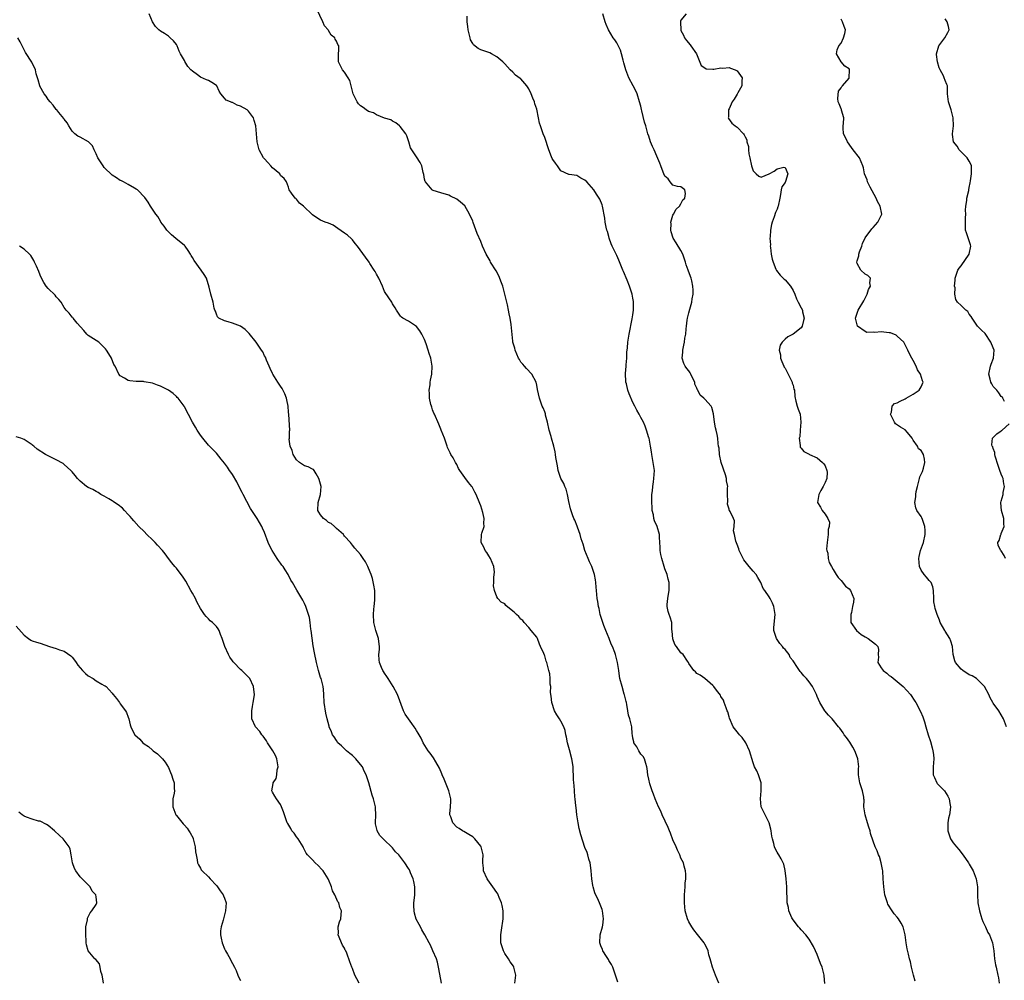
# Model space of a CAD drawing. Units: inches. Extents: x 2568000 to 2571000, y 1560000 to 1562199.
# Drawn here: x 2569384 to 2569630, y 1561056 to 1561296 of the extents above; entities that cross this region are included whole.
import ezdxf

# ---------------------------------------------------------------- set-up
doc = ezdxf.new("R2010")
doc.units = ezdxf.units.IN
doc.header["$MEASUREMENT"] = 0
doc.layers.add('LD25681560_2ft', color=117, linetype='Continuous')

msp = doc.modelspace()

# ---------------------------------------------------------------- linework, layer by layer
at = {"layer": 'LD25681560_2ft'}
for points, elevation in [([(2569558.43, 1561055), (2569557.65, 1561057), (2569556.92, 1561059), (2569556.49, 1561060.49), (2569556.31, 1561061), (2569555.99, 1561062.01), (2569555.76, 1561063), (2569555.58, 1561063.58), (2569555, 1561064.67), (2569554.9, 1561064.9), (2569554.83, 1561065), (2569553.14, 1561067.14), (2569552.25, 1561068.25), (2569551.7, 1561069), (2569551, 1561070.29), (2569550.66, 1561071), (2569550.07, 1561073), (2569549.85, 1561075), (2569549.85, 1561075.85), (2569549.88, 1561077), (2569550.04, 1561079), (2569550.08, 1561079.92), (2569550.2, 1561081), (2569550.18, 1561082.19), (2569550.12, 1561083), (2569549.79, 1561084.21), (2569549.6, 1561085), (2569549, 1561086.21), (2569548.69, 1561087), (2569548.15, 1561088.15), (2569547.79, 1561089), (2569547, 1561090.77), (2569546.39, 1561092.39), (2569546.11, 1561093), (2569545.79, 1561093.79), (2569544.33, 1561097), (2569543.94, 1561097.94), (2569543.41, 1561099), (2569542.55, 1561101), (2569542.18, 1561102.18), (2569541.84, 1561103), (2569541.27, 1561104.73), (2569541, 1561105.89), (2569540.76, 1561107), (2569540.58, 1561108.58), (2569540.49, 1561109), (2569540.22, 1561109.78), (2569539.89, 1561111), (2569539.59, 1561111.59), (2569539, 1561112.17), (2569538.45, 1561113), (2569537.95, 1561113.95), (2569537.25, 1561115), (2569537.26, 1561115.26), (2569537, 1561116.14), (2569536.9, 1561116.9), (2569536.81, 1561117.19), (2569536.7, 1561119), (2569536.24, 1561121), (2569535.9, 1561121.9), (2569535.76, 1561123), (2569535.5, 1561124.5), (2569535.37, 1561125), (2569535.31, 1561125.31), (2569534.94, 1561126.94), (2569534.86, 1561127.14), (2569534.3, 1561129), (2569533.78, 1561131), (2569533.65, 1561131.65), (2569533.49, 1561133), (2569533.19, 1561135), (2569532.64, 1561137), (2569532.46, 1561137.54), (2569531.89, 1561139), (2569531.58, 1561139.58), (2569531.07, 1561141), (2569530.22, 1561143), (2569529.77, 1561144.23), (2569529.47, 1561145), (2569528.87, 1561147), (2569528.55, 1561148.55), (2569528.43, 1561149), (2569528.26, 1561150.26), (2569528.12, 1561151), (2569527.97, 1561152.03), (2569527.89, 1561153), (2569527.85, 1561153.85), (2569527.71, 1561155), (2569527.66, 1561155.66), (2569527.41, 1561157), (2569526.74, 1561159), (2569526.19, 1561160.19), (2569525.8, 1561161), (2569524.97, 1561163), (2569524.55, 1561164.55), (2569524.1, 1561165.9), (2569523.83, 1561167), (2569523.18, 1561168.82), (2569523.1, 1561169.1), (2569522.54, 1561170.54), (2569522.29, 1561171), (2569521.91, 1561171.91), (2569521.38, 1561173.38), (2569521, 1561175.19), (2569520.68, 1561177), (2569520.31, 1561178.31), (2569520.01, 1561179), (2569519.72, 1561179.72), (2569518.97, 1561181), (2569518.34, 1561183), (2569518.17, 1561184.17), (2569518, 1561185), (2569517.79, 1561186.21), (2569517.71, 1561187), (2569517.6, 1561187.6), (2569517.27, 1561189), (2569516.68, 1561191), (2569516.58, 1561191.42), (2569516.12, 1561193), (2569515.64, 1561195), (2569515.19, 1561196.81), (2569515.14, 1561197.14), (2569515, 1561197.59), (2569514.61, 1561198.61), (2569514.38, 1561199), (2569514, 1561200), (2569513.65, 1561201), (2569513.2, 1561203.2), (2569513, 1561204.26), (2569512.81, 1561205), (2569511.73, 1561207), (2569510.42, 1561208.42), (2569509.94, 1561209), (2569509.48, 1561209.48), (2569509, 1561210.02), (2569508.65, 1561210.65), (2569508.46, 1561211), (2569508.03, 1561212.03), (2569507.59, 1561213), (2569507.48, 1561213.48), (2569507.04, 1561215), (2569507, 1561215.28), (2569506.58, 1561219.42), (2569506.33, 1561221), (2569506.1, 1561222.1), (2569505.95, 1561223), (2569505.71, 1561224.29), (2569505.55, 1561225), (2569505.05, 1561227), (2569504.49, 1561229), (2569504.17, 1561229.83), (2569503.56, 1561231.56), (2569502.83, 1561232.83), (2569501.47, 1561235), (2569501.32, 1561235.32), (2569500.4, 1561237), (2569499.48, 1561239), (2569499, 1561240.14), (2569498.13, 1561242.13), (2569497.14, 1561244.86), (2569497, 1561245.22), (2569496.23, 1561247), (2569495.01, 1561249.01), (2569493.99, 1561249.99), (2569493, 1561250.67), (2569491.44, 1561251.44), (2569491, 1561251.67), (2569489, 1561252.33), (2569487.1, 1561252.9), (2569487, 1561252.94), (2569486.89, 1561253), (2569485.18, 1561255), (2569485.13, 1561255.13), (2569485, 1561255.74), (2569484.83, 1561256.83), (2569484.66, 1561257.34), (2569484.26, 1561259), (2569483.89, 1561259.89), (2569483, 1561261.26), (2569481.78, 1561263), (2569481.5, 1561263.5), (2569481.05, 1561265), (2569480.52, 1561266.52), (2569480.32, 1561267), (2569478.89, 1561268.89), (2569478.73, 1561269), (2569477.79, 1561269.79), (2569477, 1561270.22), (2569476.53, 1561270.53), (2569475, 1561270.97), (2569473, 1561271.76), (2569472.26, 1561272.26), (2569471, 1561272.61), (2569470.42, 1561273), (2569469.61, 1561273.61), (2569469, 1561274.01), (2569468.52, 1561274.52), (2569468.18, 1561275), (2569467.18, 1561277), (2569466.63, 1561279), (2569466.33, 1561280.33), (2569465.89, 1561281), (2569465, 1561282.42), (2569464.46, 1561283), (2569464, 1561284), (2569463.47, 1561285), (2569463.5, 1561286.5), (2569463.56, 1561288.44), (2569463.56, 1561289), (2569463.32, 1561289.32), (2569463, 1561290.19), (2569462.64, 1561290.64), (2569462.53, 1561291), (2569461.66, 1561291.66), (2569461, 1561292.86), (2569460.91, 1561293), (2569460.02, 1561294.02), (2569459.58, 1561295), (2569458.11, 1561298.11)], 6710), ([(2569533.22, 1561055.22), (2569532.75, 1561056.75), (2569532.69, 1561057), (2569531.95, 1561059), (2569531.64, 1561059.64), (2569531, 1561060.65), (2569530.87, 1561060.87), (2569530.37, 1561061.63), (2569529.49, 1561063), (2569529.37, 1561063.37), (2569529, 1561064.31), (2569528.77, 1561065), (2569528.87, 1561067), (2569529.4, 1561069), (2569529.46, 1561069.46), (2569529.69, 1561071), (2569529.45, 1561073), (2569529.35, 1561073.35), (2569528.68, 1561075), (2569528.41, 1561075.59), (2569527.48, 1561077.48), (2569527.05, 1561079.05), (2569527, 1561079.36), (2569526.78, 1561081), (2569526.6, 1561083), (2569526.43, 1561084.43), (2569526.33, 1561085), (2569526.04, 1561085.96), (2569525.79, 1561087), (2569525.58, 1561087.58), (2569525, 1561088.87), (2569523.96, 1561091.96), (2569523.58, 1561093.58), (2569523.33, 1561095), (2569523.03, 1561097), (2569522.83, 1561098.83), (2569522.76, 1561099.24), (2569522.61, 1561101), (2569522.54, 1561101.46), (2569522.41, 1561103), (2569522.33, 1561104.33), (2569522.24, 1561105), (2569522.19, 1561105.81), (2569522.17, 1561107), (2569522.11, 1561107.89), (2569522.08, 1561109), (2569521.9, 1561110.1), (2569521.78, 1561111), (2569521.19, 1561113.19), (2569520.67, 1561115), (2569520.4, 1561116.4), (2569520.25, 1561117), (2569520.05, 1561118.05), (2569519.73, 1561119), (2569519, 1561120.42), (2569518.65, 1561121), (2569517.97, 1561121.97), (2569517.4, 1561123), (2569516.72, 1561125), (2569516.58, 1561126.58), (2569516.46, 1561127.54), (2569516.47, 1561129), (2569516.36, 1561129.64), (2569516.33, 1561131), (2569516.22, 1561132.22), (2569516.04, 1561133), (2569515.54, 1561135), (2569515.38, 1561135.38), (2569515, 1561136.7), (2569514.89, 1561136.89), (2569514.75, 1561137.25), (2569513.95, 1561139), (2569513.64, 1561139.64), (2569513.17, 1561141), (2569513, 1561141.36), (2569511.57, 1561143), (2569511, 1561143.75), (2569509.89, 1561145), (2569509.5, 1561145.5), (2569509, 1561145.87), (2569508.55, 1561146.55), (2569507.97, 1561147), (2569507.47, 1561147.47), (2569507, 1561147.82), (2569505.25, 1561149.25), (2569505, 1561149.67), (2569504.09, 1561150.09), (2569503.3, 1561151), (2569503, 1561151.46), (2569502.46, 1561153), (2569502.18, 1561154.18), (2569502.31, 1561155), (2569502.26, 1561156.26), (2569502.39, 1561157), (2569502.41, 1561157.59), (2569502.24, 1561159), (2569501.46, 1561161), (2569501, 1561161.67), (2569500.5, 1561162.5), (2569500.15, 1561163), (2569499.82, 1561163.82), (2569499.1, 1561165), (2569499.23, 1561167), (2569499.3, 1561167.3), (2569499.88, 1561169), (2569499.82, 1561169.82), (2569499.9, 1561171), (2569499.54, 1561172.46), (2569499, 1561174.13), (2569498.74, 1561174.74), (2569497.85, 1561177), (2569497.56, 1561177.56), (2569496.85, 1561178.85), (2569496.76, 1561179), (2569495.93, 1561179.93), (2569495, 1561181.18), (2569493.75, 1561183), (2569493.46, 1561183.46), (2569493, 1561184.44), (2569492.69, 1561185), (2569492.13, 1561186.13), (2569491.57, 1561187), (2569491.41, 1561187.41), (2569490.72, 1561188.72), (2569490.59, 1561189), (2569489.94, 1561191), (2569489.15, 1561193), (2569489, 1561193.31), (2569488.51, 1561194.51), (2569487.43, 1561197), (2569487.32, 1561197.32), (2569487, 1561198.1), (2569486.77, 1561198.77), (2569486.67, 1561199), (2569486.55, 1561199.45), (2569486.2, 1561201), (2569486.2, 1561202.2), (2569486.14, 1561203), (2569486.34, 1561204.34), (2569486.4, 1561205), (2569486.48, 1561205.53), (2569486.76, 1561207), (2569486.84, 1561209), (2569486.51, 1561211), (2569486.15, 1561212.15), (2569485.91, 1561213), (2569485.4, 1561214.6), (2569485, 1561215.67), (2569484.31, 1561217), (2569483.8, 1561217.8), (2569483, 1561218.88), (2569481, 1561220.21), (2569479.52, 1561221), (2569479.22, 1561221.22), (2569479, 1561221.49), (2569477.96, 1561223), (2569477.61, 1561223.61), (2569477, 1561224.59), (2569476.78, 1561225), (2569476.04, 1561226.04), (2569475, 1561227.69), (2569474.51, 1561229), (2569473.55, 1561231), (2569473, 1561231.96), (2569472.65, 1561232.65), (2569472.41, 1561233), (2569471.34, 1561234.66), (2569471.14, 1561235), (2569470.26, 1561236.26), (2569468.23, 1561239), (2569467.66, 1561239.66), (2569467, 1561240.52), (2569466.77, 1561240.77), (2569465.71, 1561241.71), (2569465, 1561242.25), (2569463.36, 1561243.36), (2569462.18, 1561244.18), (2569461, 1561244.71), (2569460.14, 1561245), (2569459, 1561245.5), (2569458.05, 1561246.05), (2569457, 1561246.76), (2569454.72, 1561249), (2569453.75, 1561249.75), (2569453, 1561250.74), (2569452.84, 1561250.84), (2569452.65, 1561251), (2569451.76, 1561252.24), (2569451.16, 1561253), (2569451, 1561253.68), (2569450.54, 1561255), (2569449.89, 1561255.89), (2569449, 1561256.65), (2569448.8, 1561257), (2569447, 1561258.5), (2569446.62, 1561259), (2569445.87, 1561259.87), (2569445, 1561260.75), (2569444.77, 1561261), (2569443.65, 1561263), (2569443.2, 1561265), (2569442.84, 1561269), (2569442.39, 1561270.39), (2569442.26, 1561271), (2569441, 1561272.7), (2569440.69, 1561273), (2569439, 1561273.92), (2569438.15, 1561274.15), (2569437, 1561274.82), (2569436.83, 1561274.83), (2569436.51, 1561275), (2569435.4, 1561275.4), (2569435, 1561275.96), (2569434.12, 1561277), (2569433.66, 1561277.66), (2569433.11, 1561279), (2569433, 1561279.11), (2569431.85, 1561279.85), (2569431, 1561280.32), (2569430.54, 1561280.54), (2569429, 1561281.16), (2569428.25, 1561281.75), (2569427, 1561282.65), (2569426.63, 1561283), (2569425.84, 1561283.84), (2569425.11, 1561285.11), (2569425, 1561285.37), (2569424.06, 1561287), (2569423.69, 1561287.69), (2569423.16, 1561289), (2569423, 1561289.31), (2569422.25, 1561290.25), (2569421.49, 1561291), (2569421, 1561291.43), (2569420.06, 1561292.06), (2569419, 1561292.68), (2569418.61, 1561293), (2569417.83, 1561293.83), (2569417.05, 1561295), (2569416.23, 1561297)], 6708), ([(2569584.89, 1561054.89), (2569584.8, 1561056.8), (2569584.77, 1561057), (2569584.26, 1561059), (2569583.89, 1561059.89), (2569583, 1561062.11), (2569582.59, 1561063), (2569582.12, 1561064.12), (2569581, 1561065.95), (2569580.18, 1561067), (2569579, 1561068.24), (2569578.66, 1561068.66), (2569578.36, 1561069), (2569577, 1561070.76), (2569576.85, 1561071), (2569576.72, 1561071.28), (2569575.98, 1561073), (2569575.82, 1561073.82), (2569575.54, 1561075), (2569575.51, 1561076.49), (2569575.44, 1561077.44), (2569575.41, 1561079), (2569575.28, 1561081), (2569575.06, 1561083.06), (2569574.67, 1561084.67), (2569574.53, 1561085), (2569574.03, 1561086.02), (2569573.41, 1561087), (2569573.24, 1561087.24), (2569573, 1561087.68), (2569572.55, 1561088.55), (2569572.36, 1561089), (2569572.19, 1561089.81), (2569571.83, 1561091), (2569571.69, 1561091.69), (2569571.53, 1561093), (2569571.44, 1561093.44), (2569571.05, 1561095), (2569570.01, 1561097), (2569569.05, 1561099), (2569568.86, 1561101), (2569569.06, 1561103), (2569569.02, 1561105), (2569568.4, 1561107), (2569567.97, 1561107.97), (2569567.37, 1561109), (2569567, 1561109.97), (2569566.13, 1561113), (2569565.17, 1561115), (2569564.27, 1561116.27), (2569563.59, 1561117), (2569563.34, 1561117.34), (2569563, 1561117.7), (2569562.03, 1561119), (2569561.11, 1561121.11), (2569561, 1561121.47), (2569560.68, 1561122.68), (2569560.57, 1561123), (2569560.27, 1561123.73), (2569559.82, 1561125), (2569559.59, 1561125.59), (2569559, 1561126.57), (2569558.85, 1561126.85), (2569557.9, 1561128.1), (2569557.25, 1561129), (2569557, 1561129.28), (2569555, 1561131), (2569553.84, 1561131.84), (2569553, 1561132.32), (2569552.66, 1561132.66), (2569552.19, 1561133), (2569551, 1561134.75), (2569550.88, 1561135), (2569550.6, 1561135.4), (2569549.56, 1561137), (2569549, 1561137.4), (2569547.85, 1561139), (2569547.51, 1561139.51), (2569546.96, 1561140.96), (2569546.81, 1561142.81), (2569546.72, 1561143.28), (2569546.69, 1561145), (2569546.33, 1561146.33), (2569546.07, 1561147), (2569545.79, 1561147.79), (2569545.55, 1561149), (2569545.54, 1561149.54), (2569545.7, 1561151), (2569545.93, 1561152.07), (2569546.06, 1561153), (2569546.09, 1561155), (2569545.85, 1561155.85), (2569545.56, 1561157), (2569545, 1561158.4), (2569544.77, 1561159), (2569544.2, 1561161), (2569543.99, 1561162.01), (2569543.85, 1561163), (2569543.85, 1561163.85), (2569543.74, 1561165), (2569543.64, 1561166.36), (2569543.62, 1561167), (2569543.05, 1561169), (2569542.41, 1561170.41), (2569542.27, 1561171), (2569542.11, 1561171.89), (2569541.84, 1561173), (2569541.81, 1561173.81), (2569541.72, 1561175), (2569541.7, 1561176.3), (2569541.76, 1561177), (2569541.89, 1561177.89), (2569541.98, 1561179), (2569542.17, 1561180.17), (2569542.27, 1561181), (2569542.36, 1561183), (2569542.1, 1561185), (2569541.71, 1561187), (2569541.62, 1561187.62), (2569541.36, 1561189), (2569541.03, 1561191), (2569541, 1561191.14), (2569540.44, 1561193), (2569540.07, 1561194.07), (2569539.62, 1561195), (2569539, 1561196.18), (2569538.56, 1561197), (2569537.99, 1561197.99), (2569537.49, 1561199), (2569537, 1561199.95), (2569536.08, 1561202.08), (2569535.75, 1561203), (2569535.37, 1561204.63), (2569535.26, 1561205), (2569535.23, 1561205.23), (2569535.17, 1561207), (2569535.17, 1561207.17), (2569535.3, 1561209), (2569535.34, 1561209.34), (2569535.45, 1561211), (2569535.49, 1561212.51), (2569535.62, 1561213.62), (2569535.71, 1561215), (2569536.06, 1561217), (2569536.86, 1561220.86), (2569537, 1561221.81), (2569537.16, 1561223), (2569537.17, 1561223.17), (2569537.16, 1561225), (2569537.15, 1561225.15), (2569537, 1561225.96), (2569536.78, 1561227), (2569536.14, 1561229), (2569535.55, 1561230.45), (2569534.62, 1561232.62), (2569534.49, 1561233), (2569534.18, 1561233.82), (2569533.5, 1561235.5), (2569533, 1561236.67), (2569531.83, 1561239), (2569531.59, 1561239.59), (2569531.09, 1561241), (2569531, 1561241.4), (2569530.63, 1561242.63), (2569530.5, 1561243), (2569530.3, 1561243.7), (2569530.05, 1561245), (2569529.98, 1561245.98), (2569529.43, 1561249), (2569529.29, 1561249.29), (2569528.71, 1561250.71), (2569528.6, 1561251), (2569527.92, 1561251.92), (2569527.24, 1561253), (2569525.46, 1561255), (2569525, 1561255.45), (2569523.98, 1561255.98), (2569523, 1561256.58), (2569521.1, 1561256.9), (2569521, 1561256.9), (2569519, 1561257.78), (2569518.21, 1561259), (2569517.67, 1561259.67), (2569517, 1561260.62), (2569516.87, 1561260.87), (2569516.71, 1561261.29), (2569516, 1561263), (2569515, 1561266.08), (2569514.61, 1561267), (2569513.89, 1561269), (2569513.7, 1561269.7), (2569513.41, 1561271), (2569513, 1561273.16), (2569512.52, 1561274.52), (2569512.41, 1561275), (2569512.05, 1561275.95), (2569511.61, 1561277), (2569511, 1561278.29), (2569510.48, 1561279), (2569509, 1561280.79), (2569508.87, 1561280.87), (2569507.71, 1561281.71), (2569507, 1561282.43), (2569506.38, 1561283), (2569505, 1561284.46), (2569504.76, 1561284.76), (2569504.53, 1561285), (2569503, 1561286.21), (2569501.71, 1561287), (2569501.25, 1561287.25), (2569501, 1561287.31), (2569499.78, 1561287.78), (2569499, 1561288.02), (2569498.35, 1561288.35), (2569497.23, 1561289.23), (2569497, 1561289.55), (2569496.48, 1561290.48), (2569496.33, 1561291), (2569495.85, 1561293), (2569495.8, 1561293.8), (2569495.64, 1561295), (2569495.64, 1561296.36)], 6712), ([(2569607.5, 1561055.5), (2569607.07, 1561057), (2569606.56, 1561059), (2569606.29, 1561060.29), (2569606.09, 1561061), (2569605.81, 1561062.19), (2569605.51, 1561063.51), (2569605.25, 1561065), (2569605.01, 1561067), (2569604.49, 1561069), (2569603.97, 1561069.97), (2569603.34, 1561071), (2569603, 1561071.45), (2569602.28, 1561072.28), (2569601.73, 1561073), (2569600.69, 1561074.69), (2569600.54, 1561075), (2569599.94, 1561077), (2569599.65, 1561079), (2569599.53, 1561081), (2569599.38, 1561083), (2569599.33, 1561083.33), (2569599.01, 1561085), (2569598.56, 1561086.56), (2569598.36, 1561087), (2569597.98, 1561087.98), (2569597.52, 1561089), (2569597, 1561090.44), (2569596.37, 1561092.37), (2569596.27, 1561093), (2569595.9, 1561093.9), (2569595.62, 1561095), (2569594.99, 1561097), (2569594.69, 1561099), (2569594.73, 1561100.73), (2569594.71, 1561101), (2569594.63, 1561101.37), (2569594.35, 1561103), (2569593.66, 1561105), (2569593.32, 1561107), (2569593.36, 1561108.64), (2569593.4, 1561109), (2569593.21, 1561111), (2569592.57, 1561112.57), (2569592.44, 1561113), (2569591.89, 1561113.89), (2569591.15, 1561115.15), (2569590.32, 1561116.32), (2569589.79, 1561117), (2569589.49, 1561117.5), (2569588.66, 1561118.66), (2569588.35, 1561119), (2569586.73, 1561121), (2569585.88, 1561121.88), (2569584.96, 1561122.96), (2569583.72, 1561125), (2569583, 1561126.53), (2569582.81, 1561127), (2569581.88, 1561129), (2569581, 1561130.2), (2569580.39, 1561131), (2569579.69, 1561131.69), (2569579, 1561132.57), (2569578.78, 1561132.78), (2569577.97, 1561134.03), (2569577.17, 1561135.17), (2569577, 1561135.47), (2569576.3, 1561136.3), (2569575.99, 1561137), (2569575, 1561138.27), (2569574.6, 1561138.6), (2569574.38, 1561139), (2569573.73, 1561139.73), (2569572.88, 1561141), (2569572.18, 1561143), (2569572.21, 1561143.79), (2569572.56, 1561147), (2569572.21, 1561149), (2569571.84, 1561149.84), (2569571.28, 1561151), (2569571, 1561151.44), (2569569.93, 1561153), (2569569.52, 1561153.52), (2569568.97, 1561155), (2569568.22, 1561156.22), (2569567.79, 1561157), (2569567, 1561157.87), (2569566.02, 1561159), (2569564.67, 1561160.67), (2569563.53, 1561163), (2569563.42, 1561163.42), (2569563, 1561164.51), (2569562.88, 1561164.88), (2569562.7, 1561165.3), (2569562.4, 1561167), (2569562.12, 1561167.88), (2569562.26, 1561169), (2569562.4, 1561170.4), (2569562.12, 1561171), (2569561.27, 1561172.73), (2569561.12, 1561173), (2569561.06, 1561173.06), (2569561, 1561173.3), (2569560.59, 1561174.59), (2569560.72, 1561175.28), (2569560.66, 1561177), (2569560.64, 1561178.64), (2569560.67, 1561179), (2569560.39, 1561180.39), (2569560.36, 1561181), (2569560.13, 1561181.87), (2569559.06, 1561185), (2569558.61, 1561187), (2569558.53, 1561188.53), (2569558.4, 1561189), (2569558.3, 1561189.7), (2569558.17, 1561191), (2569558.02, 1561191.98), (2569557.77, 1561193), (2569557.63, 1561193.63), (2569557.38, 1561195), (2569557.12, 1561197.12), (2569556.68, 1561198.68), (2569556.52, 1561199), (2569555, 1561200.75), (2569554.74, 1561201), (2569553.77, 1561201.77), (2569553.21, 1561203), (2569553.12, 1561203.12), (2569553, 1561203.51), (2569552.48, 1561204.48), (2569552.43, 1561205), (2569551.94, 1561205.94), (2569551.51, 1561207), (2569551.32, 1561207.32), (2569551, 1561207.81), (2569550.45, 1561208.45), (2569550.09, 1561209), (2569549.69, 1561209.69), (2569549.33, 1561211), (2569549.51, 1561212.49), (2569549.47, 1561213), (2569549.74, 1561214.26), (2569549.87, 1561215), (2569549.99, 1561216.01), (2569550.21, 1561217), (2569550.33, 1561218.33), (2569550.36, 1561219), (2569550.54, 1561220.54), (2569550.61, 1561221), (2569551, 1561222.33), (2569551.22, 1561223.22), (2569551.72, 1561225), (2569551.83, 1561225.83), (2569552.05, 1561227), (2569552.05, 1561227.95), (2569551.99, 1561229), (2569551.69, 1561230.31), (2569551.52, 1561231), (2569551.37, 1561231.37), (2569550.82, 1561233), (2569550.33, 1561234.33), (2569550.16, 1561235), (2569549.43, 1561237), (2569549, 1561237.86), (2569547.78, 1561239.78), (2569547.03, 1561241), (2569546.57, 1561242.57), (2569546.47, 1561243), (2569546.54, 1561244.54), (2569546.51, 1561245), (2569547, 1561246.7), (2569547.14, 1561247), (2569547.79, 1561248.21), (2569548.63, 1561249), (2569549, 1561249.57), (2569549.47, 1561250.53), (2569549.93, 1561251), (2569550.16, 1561252.16), (2569549.94, 1561253), (2569549, 1561253.81), (2569548.11, 1561253.89), (2569547, 1561254.24), (2569546.34, 1561255), (2569545.78, 1561255.78), (2569545, 1561256.46), (2569544.72, 1561257), (2569544.52, 1561257.48), (2569543.94, 1561259), (2569543.7, 1561259.7), (2569543, 1561261.48), (2569542.33, 1561263), (2569541.9, 1561263.9), (2569541.43, 1561265), (2569541, 1561266.41), (2569540.73, 1561267), (2569540.2, 1561269), (2569539.92, 1561269.92), (2569539.25, 1561272.75), (2569539.13, 1561273.13), (2569539, 1561273.91), (2569538.69, 1561275), (2569538.03, 1561277), (2569537.73, 1561277.73), (2569537.04, 1561279.04), (2569535.95, 1561281), (2569535.2, 1561283), (2569534.77, 1561284.77), (2569534.57, 1561285.43), (2569534.18, 1561287), (2569533.89, 1561287.89), (2569533.27, 1561289.27), (2569533, 1561289.74), (2569532.48, 1561290.48), (2569532.1, 1561291), (2569530.92, 1561293), (2569530.34, 1561294.34), (2569530.1, 1561295), (2569529.53, 1561297)], 6714), ([(2569550.32, 1561297), (2569549, 1561295.38), (2569548.86, 1561295.14), (2569548.87, 1561295), (2569548.89, 1561294.89), (2569548.95, 1561293), (2569549, 1561292.86), (2569549.66, 1561291.66), (2569549.89, 1561291), (2569550.35, 1561290.35), (2569551.28, 1561289.28), (2569551.49, 1561289), (2569552.91, 1561287), (2569554.05, 1561284.05), (2569555, 1561283.49), (2569555.29, 1561283.29), (2569557, 1561283.2), (2569557.18, 1561283.18), (2569559, 1561283.53), (2569559.45, 1561283.45), (2569561, 1561283.58), (2569561.41, 1561283.41), (2569562.57, 1561283), (2569563, 1561282.75), (2569564.28, 1561281), (2569564.22, 1561280.22), (2569564.2, 1561279), (2569563.24, 1561277.24), (2569563.08, 1561276.92), (2569562.3, 1561275.7), (2569561.83, 1561275), (2569561, 1561273.26), (2569560.86, 1561273), (2569560.85, 1561271.15), (2569560.83, 1561271), (2569560.88, 1561270.88), (2569561.71, 1561269.71), (2569562.52, 1561269), (2569563, 1561268.66), (2569564.61, 1561267), (2569564.79, 1561266.79), (2569565, 1561266.27), (2569565.49, 1561265.49), (2569565.47, 1561265), (2569565.87, 1561263.87), (2569565.84, 1561263), (2569565.94, 1561262.06), (2569566.19, 1561261), (2569566.59, 1561259), (2569567, 1561257.8), (2569567.79, 1561257), (2569568.49, 1561256.49), (2569569, 1561256.23), (2569571, 1561257.05), (2569572.29, 1561257.71), (2569573, 1561258.25), (2569574.71, 1561258.71), (2569575, 1561258.6), (2569575.7, 1561257), (2569575.12, 1561255.12), (2569575, 1561254.83), (2569574.2, 1561253.8), (2569574.06, 1561253), (2569573.9, 1561251.9), (2569573.68, 1561251), (2569573.29, 1561249), (2569573.23, 1561248.77), (2569573, 1561248.19), (2569572.62, 1561247.38), (2569572.26, 1561246.26), (2569571.76, 1561245), (2569571.59, 1561244.41), (2569571.35, 1561243), (2569571.28, 1561241.28), (2569571.23, 1561241), (2569571.34, 1561239.34), (2569571.3, 1561239), (2569571.33, 1561238.67), (2569571.53, 1561237), (2569571.75, 1561235.75), (2569571.99, 1561235), (2569572.73, 1561233.27), (2569572.86, 1561232.86), (2569573.74, 1561231.74), (2569574.54, 1561231), (2569574.76, 1561230.76), (2569575, 1561230.53), (2569576.35, 1561229), (2569577, 1561227.87), (2569577.46, 1561227), (2569577.85, 1561225.85), (2569578.31, 1561225), (2569579, 1561223.56), (2569579.32, 1561223), (2569579.38, 1561222.62), (2569579.78, 1561221), (2569579.58, 1561220.42), (2569579.29, 1561219), (2569579, 1561218.61), (2569577.05, 1561217), (2569575.67, 1561216.33), (2569575, 1561215.75), (2569574.28, 1561215), (2569573.77, 1561214.23), (2569573.54, 1561213), (2569573.82, 1561211.82), (2569573.85, 1561211), (2569574.19, 1561210.19), (2569574.73, 1561209), (2569574.8, 1561208.8), (2569575, 1561208.51), (2569575.5, 1561207.5), (2569576.63, 1561205.37), (2569576.78, 1561205), (2569576.79, 1561204.79), (2569577, 1561204.23), (2569577.23, 1561203.23), (2569577.34, 1561203), (2569577.4, 1561201.4), (2569577.71, 1561200.29), (2569578, 1561199), (2569578.31, 1561198.31), (2569578.73, 1561197), (2569578.94, 1561195), (2569578.75, 1561193), (2569578.66, 1561191.34), (2569578.56, 1561191), (2569578.78, 1561189.22), (2569578.73, 1561189), (2569578.8, 1561188.8), (2569579, 1561188.51), (2569579.69, 1561187.69), (2569581, 1561187.05), (2569581.08, 1561187), (2569583, 1561186.14), (2569584.33, 1561185), (2569584.65, 1561184.65), (2569585, 1561184.14), (2569585.47, 1561183), (2569585.49, 1561182.51), (2569585.42, 1561181), (2569585, 1561179.98), (2569584.55, 1561179), (2569583.95, 1561177.95), (2569583.43, 1561177), (2569583.09, 1561175), (2569583.85, 1561173.85), (2569584.3, 1561173), (2569585, 1561172.04), (2569585.72, 1561171), (2569586.07, 1561170.07), (2569585.99, 1561169), (2569585.8, 1561168.2), (2569585.78, 1561167), (2569585.71, 1561166.29), (2569585.53, 1561165), (2569585.34, 1561163.34), (2569585.42, 1561163), (2569585.7, 1561162.3), (2569585.75, 1561161), (2569586.01, 1561160.01), (2569586.63, 1561159), (2569587, 1561158.27), (2569587.77, 1561157), (2569588.26, 1561156.26), (2569589, 1561155.48), (2569590.09, 1561154.09), (2569591, 1561153.45), (2569591.36, 1561153), (2569592.16, 1561151), (2569592.07, 1561150.07), (2569591.87, 1561149), (2569591.55, 1561147.55), (2569591.39, 1561147), (2569591.46, 1561145), (2569592.84, 1561143), (2569594.03, 1561142.03), (2569595, 1561141.42), (2569595.79, 1561141), (2569597.6, 1561139.6), (2569598.18, 1561139), (2569598.3, 1561138.3), (2569598.28, 1561137), (2569598.33, 1561136.33), (2569598.2, 1561135), (2569599, 1561133.71), (2569599.49, 1561133), (2569600.38, 1561132.38), (2569601, 1561131.78), (2569601.49, 1561131.49), (2569603, 1561130.26), (2569604.48, 1561129), (2569606.31, 1561127), (2569607.39, 1561125.39), (2569607.64, 1561125), (2569608.8, 1561122.8), (2569609.43, 1561121.43), (2569609.59, 1561121), (2569609.82, 1561120.18), (2569610.18, 1561119), (2569610.72, 1561117), (2569611.29, 1561115.29), (2569611.75, 1561113.75), (2569611.94, 1561113), (2569612.08, 1561112.08), (2569612.17, 1561111), (2569612.04, 1561109.96), (2569611.98, 1561109), (2569611.99, 1561107.99), (2569611.97, 1561107), (2569612.28, 1561106.28), (2569612.86, 1561105), (2569613, 1561104.8), (2569614.84, 1561103), (2569615.65, 1561101.65), (2569616, 1561101), (2569616.18, 1561099.82), (2569616.29, 1561099), (2569616.2, 1561098.2), (2569616.02, 1561097), (2569615.81, 1561096.19), (2569615.61, 1561095), (2569615.64, 1561093.64), (2569615.62, 1561093), (2569616, 1561092), (2569616.35, 1561091), (2569617, 1561090.03), (2569617.8, 1561089), (2569618.37, 1561088.37), (2569619.23, 1561087.23), (2569620.05, 1561086.05), (2569620.79, 1561085), (2569621, 1561084.68), (2569621.94, 1561083), (2569622.75, 1561081), (2569623.07, 1561079), (2569623.08, 1561077), (2569623.16, 1561075), (2569623.55, 1561073), (2569623.85, 1561071.85), (2569624.17, 1561071), (2569624.36, 1561070.36), (2569625.02, 1561069), (2569625.63, 1561067.63), (2569626.02, 1561067), (2569626.77, 1561065), (2569627.12, 1561063), (2569627.31, 1561061), (2569627.58, 1561059.58), (2569627.68, 1561059), (2569628.17, 1561057), (2569628.27, 1561056.27), (2569628.5, 1561055)], 6716), ([(2569630.29, 1561119), (2569629.56, 1561121), (2569629, 1561121.94), (2569628.34, 1561123), (2569627, 1561124.84), (2569626.9, 1561125), (2569626.21, 1561126.21), (2569625.86, 1561127), (2569624.81, 1561129), (2569623, 1561130.86), (2569622.82, 1561131), (2569621.69, 1561131.69), (2569621, 1561131.97), (2569619.41, 1561133), (2569619, 1561133.36), (2569617.56, 1561135), (2569617.41, 1561135.41), (2569616.97, 1561137), (2569616.78, 1561139), (2569616.37, 1561140.37), (2569616.13, 1561141), (2569615, 1561142.83), (2569614.87, 1561143), (2569613.74, 1561145), (2569613.58, 1561145.58), (2569613, 1561147), (2569612.5, 1561148.5), (2569612.36, 1561149), (2569612.15, 1561150.15), (2569612.11, 1561151), (2569612.07, 1561153), (2569611.93, 1561153.93), (2569611.47, 1561155), (2569611.27, 1561155.27), (2569611, 1561155.49), (2569610.35, 1561156.35), (2569609.74, 1561157), (2569609, 1561158.07), (2569608.54, 1561159), (2569608.4, 1561161), (2569608.48, 1561161.52), (2569608.86, 1561163), (2569609.55, 1561165), (2569609.98, 1561167), (2569609.97, 1561167.97), (2569609.89, 1561169), (2569609.28, 1561170.72), (2569609.18, 1561171.18), (2569609, 1561171.46), (2569607.89, 1561173), (2569607.66, 1561173.66), (2569607.4, 1561175), (2569607.65, 1561176.35), (2569607.65, 1561177), (2569607.74, 1561177.74), (2569608.03, 1561179), (2569608.56, 1561181), (2569608.62, 1561181.38), (2569609, 1561182.07), (2569609.29, 1561182.71), (2569609.53, 1561183.53), (2569609.9, 1561185), (2569609.78, 1561185.78), (2569609.55, 1561187), (2569609, 1561187.94), (2569608.36, 1561188.36), (2569608.05, 1561189), (2569607, 1561190.5), (2569606.7, 1561191), (2569605.54, 1561192.46), (2569605, 1561193.11), (2569603.8, 1561193.8), (2569602.6, 1561194.6), (2569602.31, 1561195), (2569601.89, 1561195.89), (2569601.32, 1561197), (2569601.56, 1561197.56), (2569601.73, 1561199), (2569602.34, 1561199.66), (2569603, 1561199.83), (2569603.72, 1561200.28), (2569605, 1561200.83), (2569605.23, 1561201), (2569607, 1561202.01), (2569608.47, 1561203), (2569609, 1561203.83), (2569609.52, 1561205), (2569609.35, 1561205.35), (2569608.86, 1561207), (2569608.1, 1561208.1), (2569607.74, 1561209), (2569607, 1561210.46), (2569606.69, 1561211), (2569606.11, 1561212.11), (2569605.69, 1561213), (2569605, 1561214.33), (2569604.62, 1561215), (2569603, 1561216.52), (2569602.73, 1561216.73), (2569601.3, 1561217.3), (2569601, 1561217.34), (2569599, 1561217.56), (2569597.45, 1561217.45), (2569597, 1561217.51), (2569595.45, 1561217.45), (2569595, 1561217.64), (2569593.09, 1561219), (2569593, 1561219.33), (2569592.62, 1561221), (2569593.24, 1561223), (2569594.66, 1561225.34), (2569595.5, 1561227), (2569595.85, 1561228.15), (2569596.33, 1561229), (2569596.14, 1561229.86), (2569596.34, 1561231), (2569595.67, 1561231.67), (2569595, 1561232.01), (2569593.89, 1561233), (2569593, 1561234.62), (2569592.92, 1561235), (2569593, 1561235.34), (2569593.46, 1561236.54), (2569593.42, 1561237), (2569593.59, 1561237.59), (2569594.13, 1561239), (2569594.32, 1561239.68), (2569594.97, 1561241.03), (2569596.68, 1561243.32), (2569597, 1561243.62), (2569598.18, 1561245), (2569599, 1561246.65), (2569599.14, 1561247), (2569598.77, 1561249), (2569598.1, 1561250.1), (2569597.74, 1561251), (2569596.26, 1561253.74), (2569595.62, 1561255), (2569595.5, 1561255.5), (2569594.85, 1561257), (2569594.57, 1561258.57), (2569594.45, 1561259), (2569594.01, 1561259.99), (2569593.6, 1561261), (2569592.04, 1561263), (2569591.62, 1561263.62), (2569590.57, 1561265), (2569590.11, 1561266.11), (2569589.61, 1561267), (2569589.52, 1561268.48), (2569589.52, 1561269), (2569589.6, 1561269.6), (2569589.65, 1561271), (2569589.11, 1561272.89), (2569589.09, 1561273.09), (2569589, 1561273.25), (2569588.54, 1561274.54), (2569588.29, 1561275), (2569588.16, 1561275.84), (2569588.32, 1561277.68), (2569589, 1561278.51), (2569589.19, 1561278.81), (2569589.37, 1561279), (2569591, 1561280.93), (2569591.02, 1561281), (2569591.08, 1561283), (2569591, 1561283.28), (2569589.93, 1561283.93), (2569589, 1561284.99), (2569588.97, 1561285), (2569588.99, 1561285.01), (2569587.81, 1561287), (2569588.03, 1561288.03), (2569588.42, 1561289), (2569589, 1561289.64), (2569589.6, 1561291), (2569589.91, 1561292.09), (2569590.1, 1561293), (2569589.79, 1561293.79), (2569589.38, 1561295), (2569589, 1561295.65)], 6718), ([(2569629.83, 1561200.17), (2569629.37, 1561201), (2569629.26, 1561201.26), (2569629, 1561201.43), (2569628.39, 1561202.39), (2569627.86, 1561203), (2569627, 1561203.9), (2569626.6, 1561204.6), (2569626.42, 1561205), (2569626.25, 1561205.75), (2569625.91, 1561207), (2569626.27, 1561209), (2569626.45, 1561209.55), (2569627.05, 1561211), (2569627.19, 1561213), (2569627, 1561213.56), (2569626.4, 1561215), (2569625, 1561217.13), (2569624.03, 1561218.03), (2569623.02, 1561219.02), (2569621.71, 1561221), (2569621.45, 1561221.45), (2569621, 1561221.99), (2569620.63, 1561222.63), (2569620.15, 1561223), (2569619.56, 1561223.56), (2569619, 1561224.12), (2569618.08, 1561225), (2569617.64, 1561225.64), (2569617.41, 1561227), (2569617.45, 1561228.55), (2569617.35, 1561229), (2569617.5, 1561230.5), (2569617.49, 1561231), (2569618.17, 1561233), (2569618.5, 1561233.5), (2569619, 1561234.1), (2569621, 1561237), (2569621.38, 1561239), (2569621.31, 1561239.31), (2569621, 1561240.29), (2569620.28, 1561242.28), (2569620.06, 1561243), (2569620.03, 1561244.03), (2569620.02, 1561245), (2569620.08, 1561246.08), (2569620.1, 1561247), (2569620.05, 1561247.95), (2569620.15, 1561249), (2569620.41, 1561250.41), (2569620.4, 1561251), (2569620.85, 1561252.85), (2569620.87, 1561253), (2569621, 1561253.59), (2569621.22, 1561254.78), (2569621.28, 1561255.28), (2569621.59, 1561257), (2569621.59, 1561259), (2569621.41, 1561259.41), (2569621, 1561260.17), (2569620.47, 1561261), (2569619, 1561262.5), (2569618.49, 1561263), (2569617.94, 1561263.94), (2569617.09, 1561265), (2569616.84, 1561266.84), (2569616.8, 1561267), (2569617.02, 1561268.98), (2569617, 1561271), (2569616.45, 1561273), (2569615.79, 1561275), (2569615.65, 1561276.35), (2569615.6, 1561277), (2569615.54, 1561279), (2569615.37, 1561279.37), (2569615, 1561280.32), (2569614.75, 1561281), (2569614.53, 1561281.48), (2569613.71, 1561283), (2569613.51, 1561283.51), (2569613.03, 1561285), (2569612.82, 1561286.82), (2569612.82, 1561287), (2569613.42, 1561289), (2569614.91, 1561291), (2569615.67, 1561292.33), (2569616.01, 1561293), (2569615.83, 1561293.83), (2569615.49, 1561295), (2569615, 1561295.77)], 6720), ([(2569507.53, 1561055), (2569507.71, 1561056.29), (2569507.75, 1561057), (2569507.29, 1561059), (2569507.18, 1561059.18), (2569506.33, 1561060.33), (2569505.93, 1561061), (2569505, 1561062.37), (2569504.65, 1561063), (2569504.25, 1561064.25), (2569504.06, 1561065), (2569504.01, 1561065.99), (2569504, 1561067), (2569504.21, 1561068.21), (2569504.62, 1561071), (2569504.6, 1561071.4), (2569504.58, 1561073), (2569504.36, 1561074.36), (2569504.19, 1561075), (2569503.61, 1561076.39), (2569503.39, 1561077), (2569503.25, 1561077.25), (2569503, 1561077.59), (2569502.06, 1561079), (2569500.74, 1561080.74), (2569500.59, 1561081), (2569499.7, 1561083), (2569499.69, 1561083.69), (2569499.52, 1561085), (2569499.56, 1561085.56), (2569499.58, 1561087), (2569499.09, 1561089), (2569499, 1561089.15), (2569497.49, 1561091), (2569497, 1561091.46), (2569496.07, 1561092.07), (2569494.81, 1561092.81), (2569494.45, 1561093), (2569493.61, 1561093.61), (2569493, 1561093.9), (2569492, 1561095), (2569491.53, 1561096.47), (2569491.32, 1561097), (2569491.28, 1561097.28), (2569491.49, 1561099), (2569491.56, 1561100.44), (2569491.51, 1561101), (2569491.07, 1561103), (2569489.87, 1561105.87), (2569489.35, 1561107), (2569489.27, 1561107.27), (2569488.67, 1561108.67), (2569487.78, 1561110.22), (2569487.25, 1561111.25), (2569486.39, 1561112.39), (2569485.88, 1561113), (2569484.63, 1561115), (2569484.12, 1561116.12), (2569483.37, 1561117.37), (2569483, 1561118.04), (2569482.64, 1561118.64), (2569482.38, 1561119), (2569481.76, 1561119.76), (2569481, 1561120.93), (2569480.12, 1561122.12), (2569479.73, 1561123), (2569478.21, 1561127), (2569477.14, 1561129), (2569475.86, 1561131), (2569475.55, 1561131.55), (2569475, 1561132.35), (2569474.76, 1561132.76), (2569474.58, 1561133), (2569474.22, 1561133.78), (2569473.72, 1561135), (2569473.66, 1561135.66), (2569473.6, 1561137), (2569473.7, 1561138.3), (2569473.7, 1561139), (2569473.61, 1561139.61), (2569473.45, 1561141), (2569472.84, 1561143), (2569472.32, 1561145), (2569472.2, 1561147), (2569472.34, 1561148.34), (2569472.4, 1561149), (2569472.57, 1561150.57), (2569472.6, 1561151), (2569472.56, 1561151.44), (2569472.54, 1561153), (2569472.35, 1561154.35), (2569471.97, 1561155.97), (2569471.61, 1561157), (2569471, 1561158.54), (2569470.79, 1561159), (2569470.2, 1561160.2), (2569469.65, 1561161), (2569469, 1561161.98), (2569467.57, 1561163.57), (2569467, 1561164.36), (2569466.5, 1561165), (2569465, 1561166.59), (2569464.85, 1561166.85), (2569464.72, 1561167), (2569463, 1561168.47), (2569462.76, 1561168.76), (2569462.47, 1561169), (2569461.69, 1561169.69), (2569461, 1561170), (2569460.47, 1561170.47), (2569459.76, 1561171), (2569459, 1561171.88), (2569458.56, 1561172.56), (2569458.34, 1561173), (2569458.41, 1561175), (2569459, 1561177), (2569459.12, 1561179), (2569458.7, 1561180.7), (2569458.61, 1561181), (2569457.88, 1561182.12), (2569457.37, 1561183), (2569457.21, 1561183.21), (2569457, 1561183.33), (2569455.91, 1561183.91), (2569455, 1561184.17), (2569453.75, 1561185), (2569453, 1561185.64), (2569452.15, 1561187), (2569451.95, 1561187.95), (2569451.41, 1561189), (2569451.18, 1561190.82), (2569451.22, 1561191), (2569451.24, 1561192.76), (2569451.31, 1561193), (2569451.07, 1561196.93), (2569451, 1561197.57), (2569450.89, 1561199), (2569450.59, 1561200.59), (2569450.47, 1561201), (2569450.11, 1561202.11), (2569449.45, 1561203.45), (2569449, 1561204.04), (2569448.37, 1561205), (2569447.1, 1561207), (2569447, 1561207.19), (2569446.43, 1561208.43), (2569446.19, 1561209), (2569445.49, 1561210.51), (2569445.3, 1561211), (2569445.23, 1561211.23), (2569445, 1561211.61), (2569444.56, 1561212.56), (2569444.25, 1561213), (2569442.93, 1561215), (2569441.2, 1561217.2), (2569440.18, 1561218.18), (2569439, 1561219), (2569437, 1561219.78), (2569435.93, 1561220.07), (2569435, 1561220.3), (2569433.6, 1561221), (2569433.3, 1561221.3), (2569433, 1561221.99), (2569432.75, 1561222.75), (2569432.63, 1561223), (2569432.48, 1561223.52), (2569432.21, 1561225), (2569431.63, 1561227), (2569431.23, 1561228.77), (2569430.49, 1561231), (2569429.92, 1561231.92), (2569429.2, 1561233), (2569427.41, 1561235.41), (2569427, 1561236.17), (2569426.68, 1561236.68), (2569426.56, 1561237), (2569425.91, 1561237.91), (2569425.17, 1561239), (2569425, 1561239.16), (2569422.87, 1561240.87), (2569421.78, 1561241.78), (2569421, 1561242.55), (2569420.62, 1561243), (2569419.95, 1561243.95), (2569419.15, 1561245), (2569419, 1561245.22), (2569418.35, 1561246.35), (2569417.86, 1561247), (2569416.51, 1561249), (2569415.95, 1561249.95), (2569415.1, 1561251.1), (2569413.31, 1561253), (2569413, 1561253.22), (2569412.53, 1561253.47), (2569411, 1561254.37), (2569409.77, 1561255), (2569409.27, 1561255.27), (2569409, 1561255.38), (2569408.01, 1561256.01), (2569407, 1561256.72), (2569405, 1561258.64), (2569404.69, 1561259), (2569403.41, 1561261), (2569403, 1561261.99), (2569402.45, 1561263), (2569402.04, 1561264.04), (2569401.03, 1561265.03), (2569399, 1561266.16), (2569398.43, 1561266.43), (2569397.68, 1561267), (2569397, 1561267.66), (2569396.11, 1561269), (2569395.73, 1561269.73), (2569395, 1561270.66), (2569394.89, 1561270.89), (2569393.65, 1561272.35), (2569393.12, 1561273), (2569393, 1561273.1), (2569392.21, 1561274.21), (2569391.5, 1561275), (2569391, 1561275.6), (2569390.46, 1561276.46), (2569390.01, 1561277), (2569388.93, 1561278.93), (2569388.88, 1561279), (2569388.52, 1561280.52), (2569388.3, 1561281), (2569387.98, 1561282.02), (2569387.8, 1561283), (2569387.6, 1561283.6), (2569387, 1561284.63), (2569386.89, 1561284.89), (2569385.36, 1561287.36), (2569384.64, 1561288.64), (2569383.96, 1561289.96), (2569383.45, 1561291)], 6706), ([(2569489.21, 1561055), (2569488.79, 1561057.21), (2569488.48, 1561059), (2569488.18, 1561060.18), (2569487.94, 1561061), (2569487.07, 1561063.07), (2569486.42, 1561064.42), (2569486.11, 1561065), (2569485.07, 1561067), (2569484.31, 1561068.31), (2569483.96, 1561069), (2569483.61, 1561069.61), (2569482.92, 1561070.92), (2569482.44, 1561072.44), (2569482.35, 1561073), (2569482.3, 1561074.3), (2569482.32, 1561075), (2569482.4, 1561075.6), (2569482.52, 1561077), (2569482.52, 1561079), (2569482.31, 1561080.31), (2569482.12, 1561081), (2569481.49, 1561082.51), (2569481.33, 1561083), (2569481.23, 1561083.23), (2569481, 1561083.6), (2569480.07, 1561085), (2569478.55, 1561087), (2569477.74, 1561087.74), (2569477, 1561088.76), (2569476.76, 1561089), (2569475, 1561090.67), (2569474.63, 1561091), (2569473.81, 1561091.81), (2569473.16, 1561093), (2569473.12, 1561093.12), (2569473, 1561093.75), (2569472.76, 1561094.76), (2569472.75, 1561095), (2569472.78, 1561097), (2569472.75, 1561098.75), (2569472.72, 1561099), (2569472.23, 1561101), (2569471.88, 1561101.88), (2569471.04, 1561104.97), (2569470.42, 1561107), (2569469.93, 1561107.93), (2569469.46, 1561109), (2569469, 1561109.6), (2569467.83, 1561111), (2569467.41, 1561111.41), (2569467, 1561111.77), (2569466.34, 1561112.34), (2569465.52, 1561113), (2569464.23, 1561114.23), (2569463.36, 1561115), (2569463, 1561115.53), (2569462.44, 1561116.44), (2569462, 1561117), (2569461.73, 1561117.73), (2569461.18, 1561119), (2569461.13, 1561119.13), (2569460.66, 1561121), (2569460.34, 1561122.34), (2569459.92, 1561125), (2569459.82, 1561127), (2569459.71, 1561128.3), (2569459.66, 1561129), (2569459.12, 1561131), (2569459, 1561131.32), (2569458.5, 1561133), (2569458, 1561135), (2569457.48, 1561137.48), (2569457.16, 1561139.16), (2569456.87, 1561141.13), (2569456.68, 1561143), (2569456.61, 1561143.39), (2569456.43, 1561145), (2569456.23, 1561146.23), (2569456.02, 1561147), (2569455.5, 1561148.5), (2569455.35, 1561149), (2569455, 1561149.74), (2569454.57, 1561150.57), (2569453.07, 1561153.07), (2569451.99, 1561155), (2569451.61, 1561155.61), (2569450.9, 1561157), (2569450.13, 1561158.13), (2569449.63, 1561159), (2569449.33, 1561159.33), (2569449, 1561159.81), (2569448.48, 1561160.48), (2569448.18, 1561161), (2569446.91, 1561163), (2569446.24, 1561164.24), (2569445.91, 1561165), (2569445, 1561167.51), (2569444.53, 1561168.53), (2569444.33, 1561169), (2569443.17, 1561171), (2569441.82, 1561173), (2569441.51, 1561173.51), (2569439.68, 1561177), (2569439.47, 1561177.47), (2569438.76, 1561178.76), (2569438.11, 1561180.11), (2569437, 1561181.95), (2569436.58, 1561182.58), (2569436.26, 1561183), (2569435.76, 1561183.76), (2569435, 1561184.82), (2569434.19, 1561185.81), (2569433, 1561187.31), (2569431.31, 1561189), (2569431, 1561189.28), (2569429.6, 1561191), (2569429, 1561191.77), (2569428.2, 1561193), (2569427.75, 1561193.75), (2569427.05, 1561195), (2569425, 1561198.89), (2569424.93, 1561199), (2569423.43, 1561201), (2569423.23, 1561201.23), (2569423, 1561201.47), (2569422.16, 1561202.16), (2569421, 1561203), (2569419, 1561204.05), (2569418.25, 1561204.25), (2569417, 1561204.76), (2569415, 1561205.14), (2569414.83, 1561205.17), (2569413, 1561205.19), (2569411.35, 1561205.35), (2569411, 1561205.43), (2569410.01, 1561205.99), (2569409, 1561206.61), (2569408.65, 1561207), (2569407.69, 1561209), (2569407.41, 1561209.41), (2569406.83, 1561211), (2569406.1, 1561212.1), (2569405.58, 1561213), (2569405.32, 1561213.32), (2569405, 1561213.66), (2569403.6, 1561215), (2569403, 1561215.42), (2569401, 1561216.69), (2569400.62, 1561217), (2569399.89, 1561217.89), (2569398.26, 1561219.74), (2569397.21, 1561221), (2569397.13, 1561221.13), (2569397, 1561221.23), (2569396.21, 1561222.21), (2569395.47, 1561223), (2569395, 1561223.63), (2569394.21, 1561225), (2569393.68, 1561225.68), (2569393, 1561226.36), (2569392.7, 1561226.7), (2569391, 1561228.39), (2569390.5, 1561229), (2569389.91, 1561229.91), (2569389.33, 1561231), (2569389, 1561231.76), (2569388.64, 1561232.64), (2569388.04, 1561233.96), (2569387.61, 1561235), (2569387.4, 1561235.4), (2569386.64, 1561236.64), (2569386.35, 1561237), (2569385, 1561238.2), (2569383.83, 1561239)], 6704), ([(2569630.05, 1561161), (2569629.71, 1561161.71), (2569629, 1561162.91), (2569628.91, 1561163), (2569628.2, 1561164.2), (2569628.15, 1561165), (2569628.48, 1561165.52), (2569628.88, 1561167), (2569628.93, 1561167.07), (2569629, 1561167.23), (2569629.69, 1561169), (2569629.65, 1561169.65), (2569629.65, 1561171), (2569629.08, 1561173), (2569628.91, 1561174.91), (2569628.88, 1561175), (2569629, 1561175.32), (2569629.43, 1561177), (2569629.45, 1561177.45), (2569629.8, 1561179), (2569629.61, 1561179.61), (2569629.43, 1561181), (2569629.28, 1561181.28), (2569629, 1561182.05), (2569628.6, 1561183), (2569628.19, 1561184.19), (2569627.47, 1561186.53), (2569627.41, 1561187), (2569627.42, 1561187.42), (2569627, 1561188.43), (2569626.85, 1561188.85), (2569626.71, 1561189), (2569626.63, 1561189.37), (2569626.77, 1561191), (2569626.86, 1561191.14), (2569627, 1561191.22), (2569627.87, 1561192.13), (2569629, 1561192.83), (2569629.08, 1561192.92), (2569629.19, 1561193), (2569631, 1561194.61)], 6720), ([(2569468.62, 1561055), (2569468.05, 1561056.05), (2569467.6, 1561057), (2569467, 1561058.66), (2569466.84, 1561059), (2569466.31, 1561060.31), (2569465.53, 1561062.47), (2569465.3, 1561063), (2569465.18, 1561063.18), (2569465, 1561063.67), (2569464.47, 1561064.47), (2569463.42, 1561067), (2569463.46, 1561067.46), (2569463.38, 1561069), (2569463.75, 1561070.25), (2569464.07, 1561071), (2569464.13, 1561072.13), (2569464.26, 1561073), (2569463.83, 1561073.83), (2569463.54, 1561075), (2569463.31, 1561075.31), (2569462.53, 1561077), (2569462.01, 1561078.01), (2569461.71, 1561079), (2569461, 1561080.82), (2569460.92, 1561081), (2569459.63, 1561083), (2569459.34, 1561083.34), (2569458.37, 1561084.37), (2569457.7, 1561085), (2569457, 1561085.74), (2569455.74, 1561087), (2569455.44, 1561087.44), (2569454.74, 1561088.74), (2569454.65, 1561089), (2569453.4, 1561091), (2569453, 1561091.48), (2569452.38, 1561092.38), (2569451.86, 1561093), (2569451.55, 1561093.55), (2569450.81, 1561094.81), (2569450.67, 1561095), (2569450.26, 1561096.26), (2569449.98, 1561097), (2569449.74, 1561097.74), (2569449.27, 1561099), (2569449, 1561099.56), (2569447.97, 1561101), (2569447.63, 1561101.63), (2569447, 1561102.63), (2569446.86, 1561103), (2569447, 1561103.94), (2569447.21, 1561104.79), (2569447.2, 1561105), (2569447.91, 1561106.09), (2569448.06, 1561107), (2569448.2, 1561108.2), (2569448.41, 1561109), (2569448.12, 1561111), (2569447.78, 1561111.78), (2569447.09, 1561113), (2569445.75, 1561115), (2569445.49, 1561115.49), (2569444.67, 1561116.67), (2569444.37, 1561117), (2569443.81, 1561117.81), (2569442.8, 1561119), (2569441.88, 1561121), (2569441.86, 1561123), (2569441.98, 1561124.02), (2569442.21, 1561125), (2569442.44, 1561126.44), (2569442.47, 1561127), (2569442.4, 1561127.6), (2569442.29, 1561129), (2569441.31, 1561131), (2569441, 1561131.36), (2569440.17, 1561132.17), (2569439.36, 1561133), (2569439, 1561133.31), (2569437.34, 1561135), (2569437.18, 1561135.18), (2569437, 1561135.42), (2569436.35, 1561136.35), (2569435.98, 1561137), (2569435.07, 1561139), (2569435, 1561139.28), (2569434.42, 1561141), (2569434.01, 1561141.99), (2569433.66, 1561143), (2569433.4, 1561143.4), (2569433, 1561143.98), (2569432.02, 1561145), (2569431.46, 1561145.46), (2569431, 1561145.92), (2569430.48, 1561146.48), (2569430.04, 1561147), (2569429, 1561148.5), (2569428.15, 1561150.15), (2569427.75, 1561151), (2569427, 1561152.33), (2569426.65, 1561153), (2569425.35, 1561155.35), (2569424.55, 1561156.55), (2569424.23, 1561157), (2569423, 1561158.55), (2569422.61, 1561159), (2569421.9, 1561159.9), (2569421.01, 1561161), (2569420.18, 1561162.18), (2569419.54, 1561163), (2569418.3, 1561164.3), (2569417.67, 1561165), (2569417, 1561165.64), (2569415.65, 1561167), (2569415, 1561167.72), (2569413.64, 1561169), (2569412.38, 1561170.38), (2569411.85, 1561171), (2569411.48, 1561171.48), (2569411, 1561172.01), (2569410.06, 1561173), (2569409.53, 1561173.53), (2569408.43, 1561174.43), (2569407.51, 1561175), (2569407.23, 1561175.23), (2569407, 1561175.37), (2569406.14, 1561175.86), (2569405, 1561176.57), (2569404.18, 1561177), (2569403.47, 1561177.47), (2569403, 1561177.68), (2569402.18, 1561178.18), (2569401, 1561178.76), (2569400.6, 1561179), (2569399, 1561180.32), (2569398.31, 1561181), (2569397.7, 1561181.7), (2569397, 1561182.6), (2569396.64, 1561183), (2569395, 1561184.5), (2569394.71, 1561184.71), (2569393, 1561185.66), (2569390.33, 1561187), (2569388.28, 1561188.28), (2569387.39, 1561189), (2569387.18, 1561189.18), (2569387, 1561189.35), (2569385.97, 1561190.03), (2569385, 1561190.71), (2569384.2, 1561191), (2569383, 1561191.34)], 6702), ([(2569383, 1561144.12), (2569385, 1561141.81), (2569386.09, 1561141), (2569386.63, 1561140.63), (2569387, 1561140.47), (2569388.07, 1561140.07), (2569389, 1561139.82), (2569391.33, 1561139), (2569393, 1561138.5), (2569393.79, 1561138.21), (2569395, 1561137.84), (2569396.67, 1561136.67), (2569397, 1561136.33), (2569397.59, 1561135.59), (2569397.97, 1561135), (2569398.4, 1561134.4), (2569399, 1561133.68), (2569399.6, 1561133), (2569400.28, 1561132.28), (2569401, 1561131.7), (2569402.24, 1561131), (2569403, 1561130.43), (2569404.36, 1561129.64), (2569405, 1561129.32), (2569405.22, 1561129.22), (2569405.49, 1561129), (2569407, 1561127.34), (2569407.15, 1561127.15), (2569407.23, 1561127), (2569408.07, 1561126.07), (2569408.79, 1561125), (2569409, 1561124.74), (2569410.29, 1561123), (2569410.52, 1561122.52), (2569411, 1561121.37), (2569411.14, 1561121), (2569411.47, 1561119.47), (2569411.61, 1561119), (2569412.05, 1561118.05), (2569412.62, 1561117), (2569413.86, 1561115.86), (2569414.66, 1561115), (2569415, 1561114.75), (2569416.05, 1561114.05), (2569417, 1561113.16), (2569417.21, 1561113), (2569418.26, 1561112.26), (2569419, 1561111.49), (2569419.26, 1561111.26), (2569419.5, 1561111), (2569420.18, 1561110.18), (2569421, 1561108.8), (2569421.57, 1561107.57), (2569421.78, 1561107), (2569422.09, 1561105.91), (2569422.41, 1561105), (2569422.45, 1561103.55), (2569422.5, 1561103), (2569422.42, 1561102.42), (2569422.15, 1561101), (2569422.11, 1561099.89), (2569422.12, 1561099), (2569422.33, 1561098.33), (2569422.89, 1561097), (2569423, 1561096.83), (2569424.73, 1561094.73), (2569425, 1561094.44), (2569425.67, 1561093.67), (2569426.15, 1561093), (2569426.47, 1561092.47), (2569427.16, 1561091.16), (2569427.22, 1561091), (2569427.73, 1561089), (2569427.78, 1561087.78), (2569427.94, 1561087), (2569428.23, 1561085.77), (2569428.29, 1561085), (2569428.49, 1561084.49), (2569429, 1561083.66), (2569429.23, 1561083.23), (2569429.43, 1561083), (2569431, 1561081.52), (2569431.44, 1561081), (2569433, 1561079.31), (2569433.26, 1561079), (2569433.95, 1561078.05), (2569434.68, 1561077), (2569434.76, 1561076.76), (2569435, 1561076.16), (2569435.4, 1561075), (2569435.31, 1561073), (2569434.73, 1561071), (2569434.7, 1561070.7), (2569434.16, 1561069), (2569434, 1561068), (2569434.02, 1561067), (2569434.16, 1561066.16), (2569434.4, 1561065), (2569435, 1561063.53), (2569435.18, 1561063.18), (2569435.31, 1561063), (2569435.81, 1561062.19), (2569436.47, 1561061), (2569436.62, 1561060.62), (2569437, 1561059.85), (2569437.48, 1561059), (2569437.9, 1561058.1), (2569438.38, 1561057), (2569438.54, 1561056.54), (2569439, 1561055.64)], 6700), ([(2569404.79, 1561055), (2569404.56, 1561056.56), (2569404.44, 1561057), (2569404.11, 1561057.89), (2569403.95, 1561059), (2569403.77, 1561059.77), (2569402.86, 1561060.86), (2569402.68, 1561061), (2569400.97, 1561063), (2569400.53, 1561064.53), (2569400.48, 1561065), (2569400.47, 1561065.53), (2569400.37, 1561067), (2569400.41, 1561068.41), (2569400.41, 1561069), (2569400.77, 1561070.77), (2569400.78, 1561071.22), (2569401, 1561071.54), (2569401.45, 1561072.55), (2569401.89, 1561073), (2569403, 1561074.64), (2569403.18, 1561075), (2569403, 1561076.52), (2569402.93, 1561077), (2569401.96, 1561077.96), (2569401.46, 1561079), (2569399, 1561081.53), (2569397.89, 1561083), (2569397.58, 1561083.58), (2569397.08, 1561085), (2569396.75, 1561087), (2569396.46, 1561088.46), (2569396.19, 1561089), (2569395, 1561090.65), (2569394.7, 1561091), (2569393.8, 1561091.8), (2569392.53, 1561093), (2569391, 1561094.29), (2569390.56, 1561094.56), (2569389, 1561095.37), (2569388.56, 1561095.44), (2569387, 1561095.91), (2569385.57, 1561096.43), (2569385, 1561096.67), (2569384.51, 1561097), (2569383.66, 1561097.66)], 6698)]:
    msp.add_lwpolyline(points, dxfattribs=dict(at, elevation=elevation))

doc.saveas('drawing.dxf')
